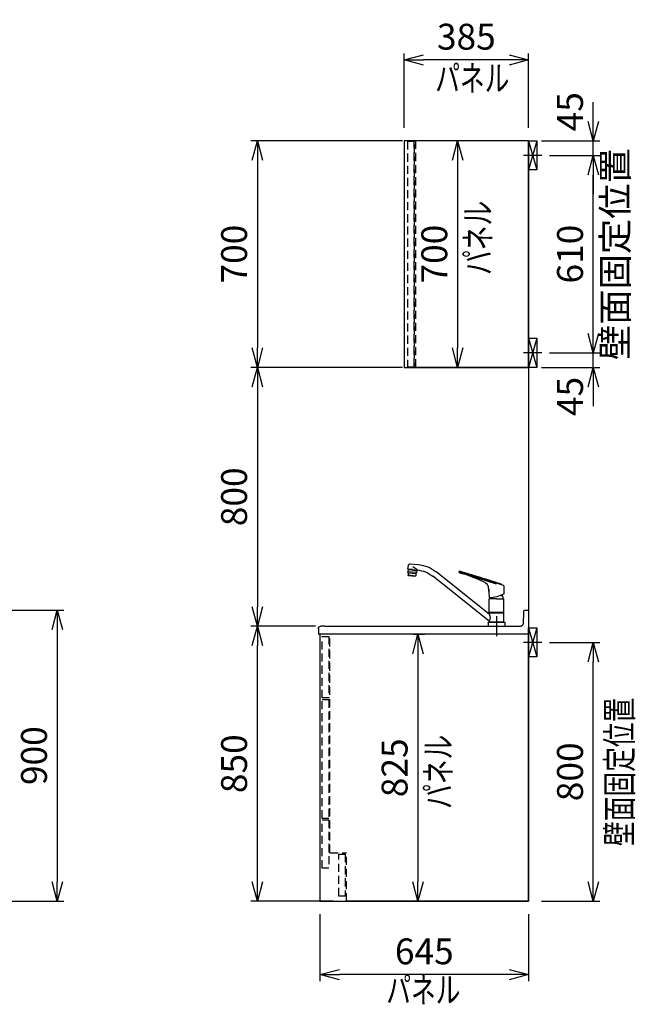
# Model space of a CAD drawing. Extents: x -4463 to 19780, y 852 to 14367.
# Drawn here: x 17877 to 19780, y 6131 to 9174 of the extents above; entities that cross this region are included whole.
import ezdxf
from ezdxf.enums import TextEntityAlignment as Align

# ---------------------------------------------------------------- set-up
doc = ezdxf.new("R2010")
doc.units = 0
doc.header["$LTSCALE"] = 100
doc.header["$MEASUREMENT"] = 0
doc.header["$PDMODE"] = 3
for name, pattern in [('CENTER2', [1.125, 0.75, -0.125, 0.125, -0.125]), ('CONTINUOUS-F', [0]), ('HIDDEN', [0.375, 0.25, -0.125])]:
    doc.linetypes.add(name, pattern=pattern)
doc.layers.get('0').update_dxf_attribs({"linetype": 'CONTINUOUS'})
doc.layers.get('Defpoints').update_dxf_attribs({"linetype": 'CONTINUOUS'})
for name, color, linetype in [('0_SIDE_D', 7, 'CONTINUOUS'), ('CEN', 2, 'CENTER2'), ('DIM', 1, 'CONTINUOUS'), ('DIMTEXT', 7, 'CONTINUOUS'), ('HID', 3, 'HIDDEN'), ('THN', 4, 'CONTINUOUS')]:
    doc.layers.add(name, color=color, linetype=linetype)
doc.styles.get("Standard").update_dxf_attribs({"font": 'TXT.shx', "width": 0.7, "bigfont": 'BIGFONT.shx'})
doc.dimstyles.get("Standard").update_dxf_attribs({"dimscale": 40, "dimtxt": 2, "dimasz": 1.5, "dimexe": 0.5, "dimexo": 1, "dimgap": 0.8, "dimtad": 1, "dimdec": 1, "dimdsep": 46, "dimtxsty": 'Standard', "dimblk": 'OPEN30', "dimcen": 0, "dimclrd": 1, "dimclre": 1, "dimclrt": 7, "dimadec": 1, "dimazin": 2, "dimtm": 0.5, "dimtfac": 1, "dimtdec": 1, "dimtmove": 1, "dimatfit": 3, "dimldrblk": 'OPEN30', "dimfxl": 0, "dimtolj": 1, "dimlwd": -1, "dimlwe": -1, "dimarcsym": 0})

# ---------------------------------------------------------------- blocks, each defined once
blk = doc.blocks.new('_Open30')
at = {"color": 0, "linetype": 'ByBlock', "lineweight": -2}
for p, q in [((-1, 0.268), (0, 0)), ((0, 0), (-1, -0.268)), ((0, 0), (-1, 0))]:
    blk.add_line(p, q, dxfattribs=at)
blk = doc.blocks.new('*D119')
at = {"layer": 'Defpoints', "color": 0}
for p in [(19475, 7250, 0), (19650, 7250), (19450, 6450)]:
    blk.add_point(p, dxfattribs=at)
at = {"layer": 'DIM', "color": 1}
for p, q in [((19515, 7250), (19670, 7250)), ((19650, 6510), (19650, 7190)), ((19490, 6450), (19670, 6450))]:
    blk.add_line(p, q, dxfattribs=at)
at = {"layer": 'DIM', "color": 1, "xscale": 60, "yscale": 60, "zscale": 60}
for p, rotation in [((19650, 7250), 90), ((19650, 6450), 270)]:
    blk.add_blockref('_Open30', p, dxfattribs=dict(at, rotation=rotation))
at = {"layer": 'DIM', "color": 7, "insert": (19578, 6850), "char_height": 80, "attachment_point": 5, "rotation": 90}
blk.add_mtext('\\A1;800', dxfattribs=at)
blk = doc.blocks.new('*D120')
at = {"layer": 'Defpoints', "color": 0}
for p in [(19475, 8145, -450), (19650, 8145), (19450, 8100)]:
    blk.add_point(p, dxfattribs=at)
at = {"layer": 'DIM', "color": 1}
for p, q in [((19650, 8205), (19650, 8265)), ((19515, 8145), (19670, 8145)), ((19650, 8100), (19650, 8145)), ((19490, 8100), (19670, 8100)), ((19650, 8040), (19650, 7980))]:
    blk.add_line(p, q, dxfattribs=at)
at = {"layer": 'DIM', "color": 1, "xscale": 60, "yscale": 60, "zscale": 60}
for p, rotation in [((19650, 8145), 270), ((19650, 8100), 90)]:
    blk.add_blockref('_Open30', p, dxfattribs=dict(at, rotation=rotation))
at = {"layer": 'DIM', "color": 7, "insert": (19578, 8010), "char_height": 80, "attachment_point": 5, "rotation": 90}
blk.add_mtext('\\A1;45', dxfattribs=at)
blk = doc.blocks.new('*D121')
at = {"layer": 'Defpoints', "color": 0}
for p in [(19475, 8755, 0), (19650, 8755), (19475, 8145, -450)]:
    blk.add_point(p, dxfattribs=at)
at = {"layer": 'DIM', "color": 1}
for p, q in [((19515, 8755), (19670, 8755)), ((19650, 8205), (19650, 8695)), ((19515, 8145), (19670, 8145))]:
    blk.add_line(p, q, dxfattribs=at)
at = {"layer": 'DIM', "color": 1, "xscale": 60, "yscale": 60, "zscale": 60}
for p, rotation in [((19650, 8755), 90), ((19650, 8145), 270)]:
    blk.add_blockref('_Open30', p, dxfattribs=dict(at, rotation=rotation))
at = {"layer": 'DIM', "color": 7, "insert": (19578, 8450), "char_height": 80, "attachment_point": 5, "rotation": 90}
blk.add_mtext('\\A1;610', dxfattribs=at)
blk = doc.blocks.new('*D122')
at = {"layer": 'Defpoints', "color": 0}
for p in [(19450, 8800), (19650, 8800), (19475, 8755, 0)]:
    blk.add_point(p, dxfattribs=at)
at = {"layer": 'DIM', "color": 1}
for p, q in [((19650, 8860), (19650, 8920)), ((19490, 8800), (19670, 8800)), ((19650, 8755), (19650, 8800)), ((19515, 8755), (19670, 8755)), ((19650, 8695), (19650, 8635))]:
    blk.add_line(p, q, dxfattribs=at)
at = {"layer": 'DIM', "color": 1, "xscale": 60, "yscale": 60, "zscale": 60}
for p, rotation in [((19650, 8800), 270), ((19650, 8755), 90)]:
    blk.add_blockref('_Open30', p, dxfattribs=dict(at, rotation=rotation))
at = {"layer": 'DIM', "color": 7, "insert": (19578, 8890), "char_height": 80, "attachment_point": 5, "rotation": 90}
blk.add_mtext('\\A1;45', dxfattribs=at)
blk = doc.blocks.new('*D172')
at = {"color": 1}
for p, q in [((17515, 7350), (18012.9, 7350)), ((17992.9, 7290), (17992.9, 6510)), ((17510, 6450), (18012.9, 6450))]:
    blk.add_line(p, q, dxfattribs=at)
at = {"layer": 'Defpoints', "color": 0}
for p in [(17475, 7350), (17470, 6450), (17992.9, 6450)]:
    blk.add_point(p, dxfattribs=at)
at = {"color": 1, "xscale": 60, "yscale": 60, "zscale": 60}
for p, rotation in [((17992.9, 7350), 90), ((17992.9, 6450), 270)]:
    blk.add_blockref('_Open30', p, dxfattribs=dict(at, rotation=rotation))
at = {"color": 7, "insert": (17920.9, 6900), "char_height": 80, "attachment_point": 5, "rotation": 90}
blk.add_mtext('\\A1;900', dxfattribs=at)
blk = doc.blocks.new('KM5011TEC（側面）')
at = {"linetype": 'Continuous'}
for p, q in [((265.3, 193.1), (242, 190.6)), ((273.4, 176.3), (272.3, 187.5)), ((22.5, 37.7), (185.8, 167.6)), ((22.5, 16), (196.4, 154.3)), ((259.5, 174.9), (245.6, 173.4)), ((248.7, 172.2), (248.6, 173.7)), ((259.6, 173.5), (248.7, 172.3)), ((249.5, 172.3), (249.5, 172.4)), ((259.5, 174.9), (273.4, 176.3)), ((259.6, 173.5), (270.6, 174.6)), ((269.8, 174.4), (269.8, 174.5)), ((270.6, 174.5), (270.4, 176))]:
    blk.add_line(p, q, dxfattribs=at)
at = {"linetype": 'Continuous', "lineweight": 25}
for p, q in [((245.3, 173.8), (258.6, 183.8)), ((246.9, 165.5), (273.7, 168.3)), ((272.6, 165.2), (248.7, 162.7))]:
    blk.add_line(p, q, dxfattribs=at)
for p, q in [((-21.6, 125.9), (114.3, 170)), ((0, 129.9), (115, 167.3)), ((115, 167.3), (115, 169.1)), ((252.2, 154.5), (252.3, 153.8)), ((252.3, 153.8), (270.9, 155.7)), ((270.8, 156.4), (270.9, 155.7)), ((-22.5, 124.8), (-22.5, 99.8)), ((-17.5, 97), (-17.5, 95.1)), ((-13, 95.1), (-17.5, 95.1)), ((23.7, 106.2), (22.6, 88.1)), ((23.6, 107), (23.5, 107.1)), ((24, 115.5), (24, 107.3)), ((24.3, 116.3), (24.6, 120.9)), ((-22.5, 41.9), (-22.5, 84.6)), ((0, 85.1), (-22, 85.1)), ((0, 85.1), (22, 85.1)), ((22.5, 41.9), (22.5, 84.6)), ((-22.5, 41.9), (-22.2, 41.5)), ((-22.5, 41.9), (22.5, 41.9)), ((-22.2, 40.5), (-22.5, 40.2)), ((-22.5, 12.8), (-22.5, 40.2)), ((-22.5, 40.2), (22.5, 40.2)), ((0, 41.5), (-22.2, 41.5)), ((-22.2, 40.5), (0, 40.5)), ((0, 41.5), (22.2, 41.5)), ((0, 40.5), (22.2, 40.5)), ((22.2, 41.5), (22.5, 41.9)), ((22.5, 40.2), (22.2, 40.5)), ((22.5, 40.2), (22.5, 37.7)), ((0, 12), (-24.8, 12)), ((-22.5, 12.8), (-22.2, 12.5)), ((-22.5, 12.8), (22.5, 12.8)), ((-22.5, 12.5), (-22.5, 12)), ((0, 12.5), (-22.5, 12.5)), ((22.5, 12), (-22.5, 12)), ((0, 12.5), (-22.2, 12.5)), ((22.5, 12.5), (0, 12.5)), ((22.2, 12.5), (0, 12.5)), ((24.8, 12), (0, 12)), ((26, 0), (0, 0)), ((22.2, 12.5), (22.5, 12.8)), ((22.5, 16), (22.5, 12.8))]:
    blk.add_line(p, q)
at = {"lineweight": 25}
for p, q in [((259.7, 173.4), (246.2, 172)), ((246.2, 172), (246.9, 165.7)), ((248.6, 162.9), (247, 165.3)), ((248.7, 162.4), (249.4, 156.2)), ((273.3, 158.7), (249.4, 156.2)), ((250.3, 154.8), (249.4, 156.2)), ((251.2, 154.4), (261.5, 155.5)), ((259.7, 173.4), (273.1, 174.8)), ((271.9, 156.6), (261.5, 155.5)), ((272.6, 164.9), (273.3, 158.7)), ((272.7, 165.4), (273.7, 168.1)), ((272.7, 157.2), (273.3, 158.7)), ((273.1, 174.8), (273.7, 168.6)), ((-19.6, 41.5), (-19.6, 40.5)), ((19.5, 41.5), (19.5, 40.5)), ((0, 12.5), (-22.5, 12.5)), ((22.5, 12.5), (0, 12.5)), ((22.5, 12), (22.5, 12.5))]:
    blk.add_line(p, q, dxfattribs=at)
at = {"linetype": 'CONTINUOUS-F'}
for p, q in [((-26, 10.8), (-26, 0)), ((0, 0), (-26, 0)), ((26, 10.8), (26, 0))]:
    blk.add_line(p, q, dxfattribs=at)
at = {"flags": 128}
for points in [[(36.1, 145.9), (53.6, 151.4), (71, 157), (90.1, 162.9), (104.8, 167.5)], [(101.9, 162.2), (93.8, 159.4), (85.7, 156.6), (77.6, 153.6), (69.6, 150.5), (54.1, 144.1), (38.8, 137.5)], [(104.8, 167.5), (105.2, 167.7), (105.3, 167.8)]]:
    blk.add_lwpolyline(points, dxfattribs=at)
for centre, radius, start, end in [((253.4, 82.7), 108.5, 96, 128.5), ((114.5, 129.1), 35.5, 101.3531, 110.8946), ((1544.4, -4620.6), 5000, 106.6819, 106.7276), ((108.6, 158.9), 5, 70.7386, 101.6437), ((121.7, 127.2), 43.6, 100.3202, 106.69), ((110.9, 165.5), 2, 250.7386, 303.0159), ((107.1, 171.4), 9, 302.6489, 332.5293), ((114, 169.1), 1, 0, 100.3202), ((253.4, 82.7), 91.5, 95.2175, 128.5), ((-21.5, 124.8), 1, 116.8396, 180), ((24, 141.4), 1, 98.0009, 107.7141), ((-9.4, 281.5), 143, 283.4422, 288.5389), ((27.8, 129.8), 1, 312.3408, 335.7645), ((50.9, 112.3), 28, 115.5422, 142.3947), ((-22, 99.8), 0.5, 180, 241.8208), ((25, 187.6), 100, 241.8208, 268.3022), ((-2.5, 85.1), 18, 146.4639, 180.1376), ((39.4, 110.3), 16.3, 158.3165, 194.6835), ((23.7, 107.3), 0.3, 256, 0), ((-22, 84.6), 0.5, 90, 180), ((2.5, 85.1), 18, 359.8624, 8.1949), ((25, 187.6), 100, 268.2497, 268.3022), ((22, 84.6), 0.5, 0, 90), ((22.1, 88.1), 0.5, 268.3022, 356.5), ((-24.8, 10.8), 1.2, 90, 180), ((24.8, 10.8), 1.2, 0, 90)]:
    blk.add_arc(centre, radius, start, end)
at = {"linetype": 'Continuous'}
for centre, radius, start, end in [((266, 186.8), 6.3, 6, 96), ((245.1, 173.3), 0.5, 6.9869, 95.2114)]:
    blk.add_arc(centre, radius, start, end, dxfattribs=at)
at = {"lineweight": 25}
for centre, start, end in [((247.9, 165.8), 186, 212.5651), ((247.7, 162.3), 6, 32.5651), ((251.1, 155.4), 212.5651, 276), ((271.8, 157.5), 276, 339.4349), ((273.6, 165), 159.4349, 186), ((272.7, 168.4), 339.4349, 6)]:
    blk.add_arc(centre, 1, start, end, dxfattribs=at)
at = {"linetype": 'Continuous', "lineweight": 25}
blk.add_arc((41.6, 26.9), 22, 150.4168, 209.5832, dxfattribs=at)
blk.add_open_spline([(-21.9, 125.7), (-15, 129.2), (-7.9, 132.2), (-0.5, 134.5)], degree=3)
for points, knots in [([(-0.5, 134.5), (0, 134.7), (2.3, 135.5), (10.4, 138.1), (17.9, 140.5), (23.7, 142.4)], [0.7785263, 0.7785263, 0.7785263, 0.7785263, 0.7941513, 0.8410263, 1, 1, 1, 1]), ([(24.6, 120.9), (24.6, 121.6), (24.7, 122.4), (25.1, 123.8), (25.4, 124.6), (26, 126), (26.4, 126.7), (27.4, 127.9), (27.9, 128.5), (28.5, 129)], [0, 0, 0, 0, 0.25, 0.25, 0.5, 0.5, 0.75, 0.75, 1, 1, 1, 1])]:
    blk.add_open_spline(points, degree=3, knots=knots)
at = {"layer": 'CEN'}
blk.add_line((0, 31), (0, -31), dxfattribs=at)
blk = doc.blocks.new('*D190')
at = {"layer": 'Defpoints', "color": 0}
for p in [(19065, 9050), (19065, 8800, 8800), (19450, 8800)]:
    blk.add_point(p, dxfattribs=at)
at = {"layer": 'DIM', "color": 1}
for p, q in [((19065, 8840), (19065, 9070)), ((19450, 8840), (19450, 9070)), ((19390, 9050), (19125, 9050))]:
    blk.add_line(p, q, dxfattribs=at)
at = {"layer": 'DIM', "color": 1, "xscale": 60, "yscale": 60, "zscale": 60, "rotation": 180}
blk.add_blockref('_Open30', (19065, 9050), dxfattribs=at)
at = {"layer": 'DIM', "color": 1, "xscale": 60, "yscale": 60, "zscale": 60}
blk.add_blockref('_Open30', (19450, 9050), dxfattribs=at)
at = {"layer": 'DIM', "color": 7, "insert": (19257.5, 9122), "char_height": 80, "attachment_point": 5}
blk.add_mtext('\\A1;385', dxfattribs=at)
blk = doc.blocks.new('*D191')
at = {"layer": 'Defpoints', "color": 0}
for p in [(18611.5, 7300), (18831, 7300), (18887, 6450)]:
    blk.add_point(p, dxfattribs=at)
at = {"layer": 'DIM', "color": 1}
for p, q in [((18791, 7300), (18591.5, 7300)), ((18611.5, 6510), (18611.5, 7240)), ((18847, 6450), (18591.5, 6450))]:
    blk.add_line(p, q, dxfattribs=at)
at = {"layer": 'DIM', "color": 1, "xscale": 60, "yscale": 60, "zscale": 60}
for p, rotation in [((18611.5, 7300), 90), ((18611.5, 6450), 270)]:
    blk.add_blockref('_Open30', p, dxfattribs=dict(at, rotation=rotation))
at = {"layer": 'DIM', "color": 7, "insert": (18539.5, 6875), "char_height": 80, "attachment_point": 5, "rotation": 90}
blk.add_mtext('\\A1;850', dxfattribs=at)
blk = doc.blocks.new('*D192')
at = {"layer": 'Defpoints', "color": 0}
for p in [(19100, 8800), (18611.5, 8100), (19100, 8100)]:
    blk.add_point(p, dxfattribs=at)
at = {"layer": 'DIM', "color": 1}
for p, q in [((19060, 8800), (18591.5, 8800)), ((18611.5, 8740), (18611.5, 8160)), ((19060, 8100), (18591.5, 8100))]:
    blk.add_line(p, q, dxfattribs=at)
at = {"layer": 'DIM', "color": 1, "xscale": 60, "yscale": 60, "zscale": 60}
for p, rotation in [((18611.5, 8800), 90), ((18611.5, 8100), 270)]:
    blk.add_blockref('_Open30', p, dxfattribs=dict(at, rotation=rotation))
at = {"layer": 'DIM', "color": 7, "insert": (18539.5, 8450), "char_height": 80, "attachment_point": 5, "rotation": 90}
blk.add_mtext('\\A1;700', dxfattribs=at)
blk = doc.blocks.new('*D193')
at = {"layer": 'Defpoints', "color": 0}
for p in [(19008.8, 8100), (18611.5, 7300), (18775.8, 7300)]:
    blk.add_point(p, dxfattribs=at)
at = {"layer": 'DIM', "color": 1}
for p, q in [((18968.8, 8100), (18591.5, 8100)), ((18611.5, 8040), (18611.5, 7360)), ((18735.8, 7300), (18591.5, 7300))]:
    blk.add_line(p, q, dxfattribs=at)
at = {"layer": 'DIM', "color": 1, "xscale": 60, "yscale": 60, "zscale": 60}
for p, rotation in [((18611.5, 8100), 90), ((18611.5, 7300), 270)]:
    blk.add_blockref('_Open30', p, dxfattribs=dict(at, rotation=rotation))
at = {"layer": 'DIM', "color": 7, "insert": (18539.5, 7700), "char_height": 80, "attachment_point": 5, "rotation": 90}
blk.add_mtext('\\A1;800', dxfattribs=at)
blk = doc.blocks.new('*D194')
at = {"layer": 'Defpoints', "color": 0}
for p in [(18805, 6450), (19450, 6450), (18805, 6223.1)]:
    blk.add_point(p, dxfattribs=at)
at = {"layer": 'DIM', "color": 1}
for p, q in [((18805, 6410), (18805, 6203.1)), ((19450, 6410), (19450, 6203.1)), ((19390, 6223.1), (18865, 6223.1))]:
    blk.add_line(p, q, dxfattribs=at)
at = {"layer": 'DIM', "color": 1, "xscale": 60, "yscale": 60, "zscale": 60, "rotation": 180}
blk.add_blockref('_Open30', (18805, 6223.1), dxfattribs=at)
at = {"layer": 'DIM', "color": 1, "xscale": 60, "yscale": 60, "zscale": 60}
blk.add_blockref('_Open30', (19450, 6223.1), dxfattribs=at)
at = {"layer": 'DIM', "color": 7, "insert": (19127.5, 6295.1), "char_height": 80, "attachment_point": 5}
blk.add_mtext('\\A1;645', dxfattribs=at)
blk = doc.blocks.new('A$C4FD06D71')
at = {"layer": '0_SIDE_D', "extrusion": (2.67949e-08, -2.67949e-08, 1)}
for p, q in [((0, 45, 0), (25, -45, 0)), ((25, 45, 0), (0, -45, 0)), ((0, 45, -9250), (25, -45, -9250)), ((25, 45, -9250), (0, -45, -9250))]:
    blk.add_line(p, q, dxfattribs=at)
blk.add_lwpolyline([(0, 45), (25, 45), (25, -45), (0, -45)], close=True, dxfattribs=at)
at = {"layer": '0_SIDE_D', "extrusion": (2.67949e-08, -2.67949e-08, 1), "elevation": -9250}
blk.add_lwpolyline([(0, 45), (25, 45), (25, -45), (0, -45)], close=True, dxfattribs=at)
at = {"layer": 'CEN'}
blk.add_line((40.9, 0, -9250), (-15.9, 0, -9250), dxfattribs=at)
blk = doc.blocks.new('*D198')
at = {"layer": 'Defpoints', "color": 0}
for p in [(19054.4, 7275), (19107.7, 6450), (19110.5, 6450)]:
    blk.add_point(p, dxfattribs=at)
at = {"layer": 'DIM', "color": 1}
for p, q in [((19094.4, 7275), (19127.7, 7275)), ((19107.7, 7215), (19107.7, 6510)), ((19070.5, 6450), (19087.7, 6450))]:
    blk.add_line(p, q, dxfattribs=at)
at = {"layer": 'DIM', "color": 1, "xscale": 60, "yscale": 60, "zscale": 60}
for p, rotation in [((19107.7, 7275), 90), ((19107.7, 6450), 270)]:
    blk.add_blockref('_Open30', p, dxfattribs=dict(at, rotation=rotation))
at = {"layer": 'DIM', "color": 7, "insert": (19035.7, 6862.5), "char_height": 80, "attachment_point": 5, "rotation": 90}
blk.add_mtext('\\A1;825', dxfattribs=at)
blk = doc.blocks.new('*D199')
at = {"layer": 'Defpoints', "color": 0}
for p in [(19320.3, 8800), (19230.4, 8100), (19233.1, 8100)]:
    blk.add_point(p, dxfattribs=at)
at = {"layer": 'DIM', "color": 1}
for p, q in [((19280.3, 8800), (19210.4, 8800)), ((19230.4, 8740), (19230.4, 8160)), ((19193.1, 8100), (19210.4, 8100))]:
    blk.add_line(p, q, dxfattribs=at)
at = {"layer": 'DIM', "color": 1, "xscale": 60, "yscale": 60, "zscale": 60}
for p, rotation in [((19230.4, 8800), 90), ((19230.4, 8100), 270)]:
    blk.add_blockref('_Open30', p, dxfattribs=dict(at, rotation=rotation))
at = {"layer": 'DIM', "color": 7, "insert": (19158.4, 8450), "char_height": 80, "attachment_point": 5, "rotation": 90}
blk.add_mtext('\\A1;700', dxfattribs=at)
blk = doc.blocks.new('A$C72D24548')
for p, q in [((9.7, 74), (0, 74)), ((0, 74), (0, 68)), ((0, 68), (0, 0)), ((15.7, 68.2), (17, 31.7)), ((630.1, 24), (25, 24))]:
    blk.add_line(p, q)
at = {"color": 7, "lineweight": 25}
for p, q in [((644, 0), (0, 0)), ((641, 25), (634, 25)), ((650, 0), (649, -1)), ((650, 16), (650, 0)), ((649, -1), (645, -1))]:
    blk.add_line(p, q, dxfattribs=at)
for centre, radius, start, end in [((9.7, 68), 6, 2, 90), ((25, 32), 8, 182, 270)]:
    blk.add_arc(centre, radius, start, end)
for centre, radius, start, end in [((630.1, 28), 4, 270, 298.955), ((634, 21), 4, 90, 118.955), ((641, 16), 9, 0, 90), ((645, 0), 1, 180, 270)]:
    blk.add_arc(centre, radius, start, end, dxfattribs=at)

msp = doc.modelspace()

# ---------------------------------------------------------------- linework, layer by layer
for p, q in [((19450, 8800), (19100, 8800)), ((19450, 8800), (19450, 6450)), ((19450, 8800), (19450, 8100)), ((19450, 8100), (19100, 8100)), ((18836, 7276), (19450, 7276)), ((19450, 7276), (19450, 6450)), ((19450, 6450), (18887, 6450))]:
    msp.add_line(p, q)
at = {"layer": '0_SIDE_D', "extrusion": (2.67949e-08, -2.67949e-08, 1)}
for p, q in [((19450, 7295, 0), (19475, 7205, 0)), ((19475, 7295, 0), (19450, 7205, 0)), ((19450, 7295, -9250), (19475, 7205, -9250)), ((19475, 7295, -9250), (19450, 7205, -9250))]:
    msp.add_line(p, q, dxfattribs=at)
for elevation in [0, -9250]:
    msp.add_lwpolyline([(19450, 7295), (19475, 7295), (19475, 7205), (19450, 7205)], close=True, dxfattribs=dict(at, elevation=elevation))
at = {"layer": 'CEN'}
msp.add_line((19490.86, 7250, 0), (19434.14, 7250, 0), dxfattribs=at)
at = {"layer": 'HID'}
for p, q in [((19100, 8800), (19100, 8100)), ((19096, 8788), (19096, 8105)), ((19100, 8788), (19096, 8788)), ((19100, 8105), (19096, 8105)), ((18836, 6600), (18836, 7276)), ((18836, 6600), (18887, 6600)), ((18887, 6450), (18887, 6600))]:
    msp.add_line(p, q, dxfattribs=at)
for points in [[(19076, 8102), (19096, 8102), (19096, 8798), (19076, 8798)], [(18832, 7078.26), (18812, 7078.26), (18812, 7268), (18832, 7268)], [(18832, 6706), (18812, 6706), (18812, 7073), (18832, 7073)], [(18832, 6552), (18812, 6552), (18812, 6702), (18832, 6702)], [(18883, 6466), (18863, 6466), (18863, 6596), (18883, 6596)]]:
    msp.add_lwpolyline(points, close=True, dxfattribs=at)
at = {"layer": 'THN', "elevation": 8800}
msp.add_lwpolyline([(19450, 8100), (19450, 8800), (19064.99, 8800), (19065, 8100)], close=True, dxfattribs=at)
at = {"layer": 'THN'}
msp.add_lwpolyline([(19450, 6450), (19450, 7275), (18804.99, 7275), (18805, 6450)], close=True, dxfattribs=at)

# ---------------------------------------------------------------- block references
for p in [(19450, 8755, 8800), (19450, 8145, -450)]:
    msp.add_blockref('A$C4FD06D71', p)
at = {"xscale": -1}
for name, p in [('KM5011TEC（側面）', (19350.5, 7300)), ('A$C72D24548', (19450, 7276, -9250))]:
    msp.add_blockref(name, p, dxfattribs=at)

# ---------------------------------------------------------------- texts
at = {"insert": (19727.76, 8450), "char_height": 80, "attachment_point": 5, "rotation": 90}
msp.add_mtext('壁面固定位置', dxfattribs=at)
at = {"layer": 'DIMTEXT', "width": 0.7}
for p in [(19276, 8953.7), (19124.64, 6136.05)]:
    msp.add_text('パネル', height=80, dxfattribs=at).set_placement(p, align=Align.CENTER)
for s, p in [('パネル', (19333.2, 8500, 8800)), ('壁面固定位置', (19770.61, 6850)), ('パネル', (19210.59, 6850))]:
    msp.add_text(s, height=80, rotation=90, dxfattribs=at).set_placement(p, align=Align.CENTER)

# ---------------------------------------------------------------- dimensions: what is measured, and where the dimension line sits
dim = msp.add_linear_dim(base=(17992.93, 6450), p1=(17475, 7350), p2=(17470, 6450), angle=90, dimstyle='Standard')
dim.commit()
dim.dimension.update_dxf_attribs({"geometry": '*D172', "text_midpoint": (17920.93, 6900)})
at = {"layer": 'DIM'}
dim = msp.add_linear_dim(base=(19064.99, 9050), p1=(19450, 8800), p2=(19064.99, 8800, 8800), dimstyle='Standard', override={"dimexe": 0.5}, dxfattribs=at)
dim.commit()
dim.dimension.update_dxf_attribs({"geometry": '*D190', "text_midpoint": (19257.49, 9122)})
for base, p1, p2, picture, middle in [((19650, 8800), (19475, 8755, 0), (19450, 8800), '*D122', (19650, 8890)), ((19650, 8145), (19450, 8100), (19475, 8145, -450), '*D120', (19650, 8010))]:
    dim = msp.add_linear_dim(base=base, p1=p1, p2=p2, angle=90, dimstyle='Standard', dxfattribs=at)
    dim.commit()
    dim.dimension.update_dxf_attribs({"geometry": picture, "text_midpoint": middle, "dimtype": 160})
for base, p1, p2, picture, middle in [((18611.47, 8100), (19100, 8800), (19100, 8100), '*D192', (18539.47, 8450)), ((19230.36, 8100, 8800), (19320.28, 8800, 8800), (19233.07, 8100, 8800), '*D199', (19158.36, 8450, 8800)), ((19650, 8755), (19475, 8145, -450), (19475, 8755, 0), '*D121', (19578, 8450)), ((18611.47, 7300), (19008.76, 8100), (18775.81, 7300), '*D193', (18539.47, 7700)), ((18611.47, 7300), (18887, 6450), (18831, 7300), '*D191', (18539.47, 6875)), ((19107.74, 6450), (19054.43, 7275), (19110.46, 6450), '*D198', (19035.74, 6862.5)), ((19650, 7250), (19450, 6450), (19475, 7250, 0), '*D119', (19578, 6850))]:
    dim = msp.add_linear_dim(base=base, p1=p1, p2=p2, angle=90, dimstyle='Standard', dxfattribs=at)
    dim.commit()
    dim.dimension.update_dxf_attribs({"geometry": picture, "text_midpoint": middle})
dim = msp.add_linear_dim(base=(18805, 6223.07), p1=(19450, 6450), p2=(18805, 6450), dimstyle='Standard', dxfattribs=at)
dim.commit()
dim.dimension.update_dxf_attribs({"geometry": '*D194', "text_midpoint": (19127.5, 6295.07)})

doc.saveas('drawing.dxf')
